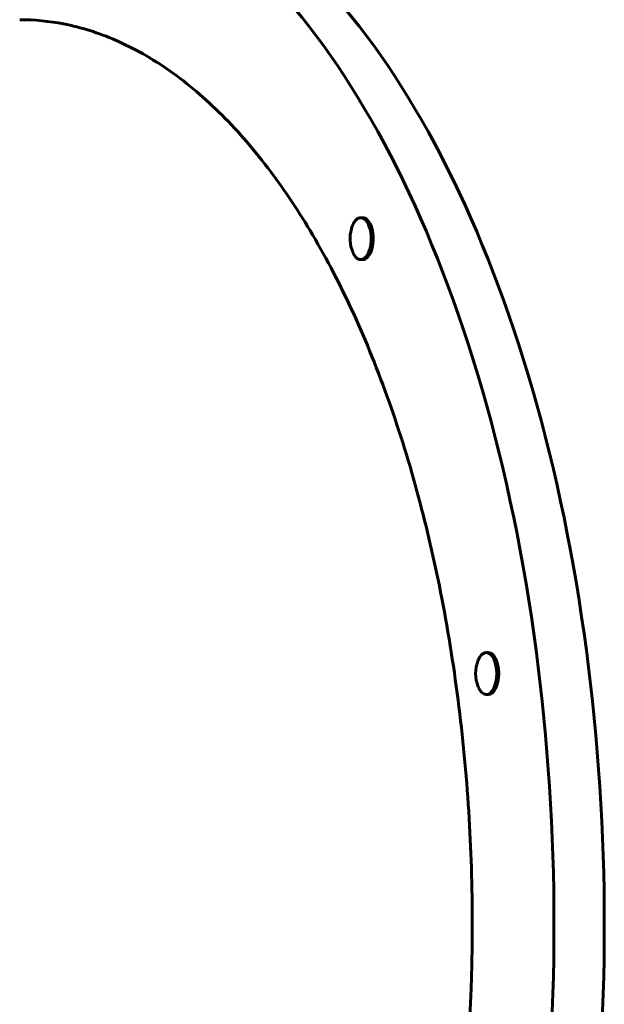
# Model space of a CAD drawing. Units: millimetres. Extents: x 4907 to 17902, y -18254 to -8506.
# Drawn here: x 11076 to 11328, y -13690 to -13266 of the extents above; entities that cross this region are included whole.
import ezdxf

# ---------------------------------------------------------------- set-up
doc = ezdxf.new("R2010")
doc.units = ezdxf.units.MM
doc.linetypes.add('K5LT_BASIC', pattern=[0])
doc.layers.add('Системный слой', color=7, linetype='Continuous')

msp = doc.modelspace()

# ---------------------------------------------------------------- linework, layer by layer
at = {"layer": 'Системный слой', "linetype": 'K5LT_BASIC', "lineweight": 60}
for p, q in [((11223.18, -13351.16), (11224.05, -13351.16)), ((11223.18, -13369.16), (11224.05, -13369.16)), ((11277.21, -13538.32), (11278.08, -13538.32)), ((11277.21, -13556.32), (11278.08, -13556.32))]:
    msp.add_line(p, q, dxfattribs=at)
for centre, start, end in [((11233.58, -13360.16), 157.4822, 164.1033), ((11233.58, -13360.16), 164.1033, 202.5178), ((11287.6, -13547.32), 157.4822, 202.5178)]:
    msp.add_arc(centre, 15, start, end, dxfattribs=at)
for centre, major_axis, start_param, end_param in [((11076.44, -13655.38), (0, -459.81), 0, 3.141593), ((11098.09, -13655.38), (0, -459.81), 0, 3.141593), ((11223.18, -13360.16), (0, -9), 3.141593, 4.020121), ((11223.18, -13360.16), (0, -9), 0, 3.141593), ((11224.05, -13360.16), (0, -9), 0, 3.141593), ((11223.18, -13360.16), (0, -9), 5.404657, 6.283185), ((11277.21, -13547.32), (0, 9), 0.52944, 0.878528), ((11277.21, -13547.32), (0, 9), 0, 0.52944), ((11277.21, -13547.32), (0, 9), 3.141593, 6.283185), ((11278.08, -13547.32), (0, 9), 3.141593, 6.283185), ((11277.21, -13547.32), (0, 9), 2.263064, 3.141593)]:
    msp.add_ellipse(centre, major_axis=major_axis, ratio=0.5, start_param=start_param, end_param=end_param, dxfattribs=at)
for points, knots in [([(11271.17, -13655.38), (11271.17, -13639.05), (11270.66, -13622.74), (11268.62, -13590.53), (11267.09, -13574.44), (11263.06, -13542.99), (11260.53, -13527.38), (11254.79, -13498.34), (11251.62, -13484.64), (11244.28, -13457.26), (11240.02, -13443.47), (11230.67, -13417.06), (11225.51, -13404.27), (11214.55, -13380.36), (11208.66, -13369.01), (11196.77, -13348.82), (11190.73, -13339.71), (11177.78, -13322.44), (11170.76, -13314.29), (11156.32, -13299.86), (11148.79, -13293.46), (11133.52, -13282.69), (11125.65, -13278.24), (11110.37, -13271.61), (11102.86, -13269.25), (11089.1, -13266.57), (11082.75, -13265.95), (11076.45, -13265.95)], [0, 0, 0, 0, 4.889198, 4.889198, 9.762729, 9.762729, 14.651304, 14.651304, 19.149557, 19.149557, 24.002194, 24.002194, 28.908189, 28.908189, 33.769815, 33.769815, 38.299338, 38.299338, 43.153674, 43.153674, 48.01814, 48.01814, 52.903515, 52.903515, 57.449689, 57.449689, 61.235394, 61.235394, 61.235394, 61.235394]), ([(11076.46, -14044.8), (11078.26, -14044.8), (11080.06, -14044.76), (11089.91, -14044.21), (11098.02, -14042.74), (11114.02, -14037.84), (11122.03, -14034.34), (11137.06, -14025.76), (11144.22, -14020.77), (11158.59, -14008.83), (11165.9, -14001.66), (11179.97, -13985.62), (11186.82, -13976.62), (11199.77, -13957.18), (11205.97, -13946.63), (11217.17, -13924.96), (11222.33, -13913.77), (11232.18, -13889.71), (11236.9, -13876.6), (11245.45, -13849.48), (11249.33, -13835.31), (11256.19, -13806.06), (11259.21, -13790.74), (11264.06, -13760.76), (11265.99, -13745.9), (11269.03, -13715.15), (11270.11, -13699.03), (11271.01, -13673.77), (11271.17, -13664.58), (11271.17, -13655.38)], [0, 0, 0, 0, 1.080428, 1.080428, 5.941669, 5.941669, 10.850246, 10.850246, 15.369007, 15.369007, 20.225767, 20.225767, 25.136627, 25.136627, 29.992739, 29.992739, 34.527005, 34.527005, 39.368029, 39.368029, 44.197604, 44.197604, 49.099256, 49.099256, 53.676324, 53.676324, 58.531087, 58.531087, 61.289139, 61.289139, 61.289139, 61.289139])]:
    msp.add_open_spline(points, degree=3, knots=knots, dxfattribs=at)

doc.saveas('drawing.dxf')
